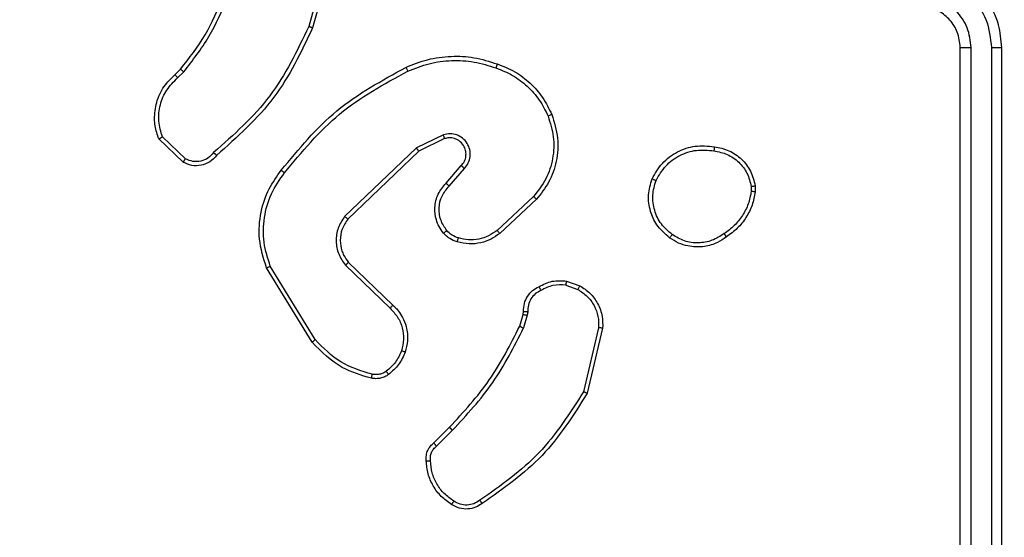
# Model space of a CAD drawing. Units: millimetres. Extents: x 3638 to 5306, y 2756 to 3863.
# Drawn here: x 4743 to 4748, y 3251 to 3253 of the extents above; entities that cross this region are included whole.
import ezdxf

# ---------------------------------------------------------------- set-up
doc = ezdxf.new("R2010")
doc.units = ezdxf.units.MM
doc.header["$LTSCALE"] = 200
doc.header["$PDSIZE"] = -1
doc.layers.add('VP-EQ', color=7, linetype='Continuous', true_color=0x8a3492)
doc.layers.add('VP-HIC', color=6, linetype='Continuous')
doc.dimstyles.get("Standard").update_dxf_attribs({"dimtxt": 14, "dimasz": 20, "dimexe": 20, "dimexo": 50, "dimgap": 20, "dimtad": 0, "dimdec": 0, "dimzin": 0, "dimdsep": 46, "dimtxsty": 'Standard', "dimcen": -0.09, "dimadec": 0, "dimazin": 0, "dimtfac": 1, "dimtdec": 4, "dimtofl": 0, "dimtmove": 0, "dimatfit": 3, "dimfxl": 70, "dimfxlon": 1, "dimtolj": 1, "dimtzin": 0, "dimarcsym": 0})

# ---------------------------------------------------------------- blocks, each defined once
blk = doc.blocks.new('wd1453')
at = {"color": 7, "linetype": 'Continuous', "lineweight": 25}
for p, q in [((4243.1498, 3674.0616), (4243.0506, 3673.7085)), ((4243.1693, 3674.0574), (4243.0695, 3673.7022)), ((4246.1951, 3670.6069), (4246.1951, 3673.6069)), ((4246.2476, 3670.6045), (4246.2475, 3673.6065)), ((4246.3477, 3670.6045), (4246.3476, 3673.6065)), ((4246.3951, 3670.6069), (4246.3951, 3673.6069)), ((4242.4052, 3673.4763), (4242.432, 3673.5027)), ((4242.4179, 3673.4607), (4242.4472, 3673.4896)), ((4242.445, 3673.0529), (4242.3268, 3673.1655)), ((4242.4557, 3673.0696), (4242.3443, 3673.1753)), ((4243.7004, 3673.186), (4243.5706, 3673.1226)), ((4243.7064, 3673.1673), (4243.5819, 3673.1065)), ((4243.5706, 3673.1226), (4243.2239, 3672.7909)), ((4243.5819, 3673.1065), (4243.2392, 3672.7785)), ((4243.7132, 3672.9519), (4243.7869, 3673.0369)), ((4243.728, 3672.9378), (4243.802, 3673.023)), ((4245.1864, 3672.9363), (4245.1866, 3672.9124)), ((4245.2055, 3672.9396), (4245.2058, 3672.9101)), ((4244.1359, 3672.8874), (4243.9599, 3672.7241)), ((4244.1501, 3672.8741), (4243.9721, 3672.7089)), ((4243.0664, 3672.1844), (4242.8464, 3672.5433)), ((4243.0821, 3672.1965), (4242.865, 3672.5507)), ((4243.2278, 3672.5553), (4243.4431, 3672.3477)), ((4243.2424, 3672.5691), (4243.456, 3672.3632)), ((4244.295, 3672.4794), (4244.3585, 3672.4566)), ((4244.2919, 3672.4593), (4244.3496, 3672.4385)), ((4244.0688, 3672.2612), (4244.0852, 3672.3181)), ((4244.0852, 3672.3181), (4244.0872, 3672.3326)), ((4244.1054, 3672.3149), (4244.0875, 3672.2526)), ((4244.1077, 3672.3312), (4244.1054, 3672.3149)), ((4244.4497, 3672.2533), (4244.3766, 3671.9448)), ((4244.4691, 3672.252), (4244.3942, 3671.9369)), ((4243.6539, 3671.6974), (4243.7297, 3671.7731)), ((4243.6674, 3671.6816), (4243.7441, 3671.7583))]:
    blk.add_line(p, q, dxfattribs=at)
for points, knots in [([(4246.3951, 3673.6069), (4246.392, 3673.6441), (4246.3851, 3673.7285), (4246.3326, 3673.8309), (4246.2624, 3673.9087), (4246.1886, 3673.9608), (4246.0976, 3673.9991), (4246.0301, 3674.0042), (4245.9951, 3674.0069)], [0, 0, 0, 0, 0.177599, 0.403016, 0.534203, 0.677437, 0.832735, 1, 1, 1, 1]), ([(4246.3476, 3673.6065), (4246.342, 3673.6523), (4246.3309, 3673.7439), (4246.2508, 3673.8599), (4246.1349, 3673.9407), (4246.0433, 3673.9514), (4245.9974, 3673.9567)], [0, 0, 0, 0, 0.249913, 0.499863, 0.74955, 1, 1, 1, 1]), ([(4242.432, 3673.5027), (4242.4738, 3673.5564), (4242.5584, 3673.665), (4242.6126, 3673.7915), (4242.6399, 3673.8554)], [0, 0, 0, 0, 0.494656, 1, 1, 1, 1]), ([(4246.2475, 3673.6065), (4246.2437, 3673.6393), (4246.2361, 3673.7048), (4246.1783, 3673.7876), (4246.0954, 3673.8447), (4246.03, 3673.8527), (4245.9974, 3673.8566)], [0, 0, 0, 0, 0.250417, 0.500102, 0.750059, 1, 1, 1, 1]), ([(4242.4472, 3673.4896), (4242.4902, 3673.5449), (4242.5762, 3673.6555), (4242.6313, 3673.7843), (4242.6588, 3673.8488)], [0, 0, 0, 0, 0.500033, 1, 1, 1, 1]), ([(4246.1951, 3673.6069), (4246.1922, 3673.6325), (4246.1868, 3673.6806), (4246.1477, 3673.7417), (4246.1001, 3673.7802), (4246.0473, 3673.8027), (4246.0134, 3673.8054), (4245.9951, 3673.8069)], [0, 0, 0, 0, 0.244449, 0.4573504, 0.6754397, 0.8245043, 1, 1, 1, 1]), ([(4243.0506, 3673.7085), (4242.9946, 3673.5916), (4242.8825, 3673.3579), (4242.6886, 3673.1859), (4242.5917, 3673.0999)], [0, 0, 0, 0, 0.499999, 1, 1, 1, 1]), ([(4243.0695, 3673.7022), (4243.0139, 3673.5854), (4242.9013, 3673.3487), (4242.7054, 3673.1744), (4242.6061, 3673.0861)], [0, 0, 0, 0, 0.4932709, 1, 1, 1, 1]), ([(4243.0695, 3673.7022), (4243.0693, 3673.7022), (4243.0688, 3673.7024), (4243.066, 3673.7033), (4243.0625, 3673.7044), (4243.0591, 3673.7056), (4243.0551, 3673.707), (4243.0521, 3673.708), (4243.0506, 3673.7085)], [0, 0, 0, 0, 0.2006844, 0.4338326, 0.563229, 0.7002237, 0.8459667, 1, 1, 1, 1]), ([(4246.1951, 3673.6069), (4246.1953, 3673.6069), (4246.1957, 3673.6068), (4246.1989, 3673.6067), (4246.2038, 3673.6067), (4246.2103, 3673.6066), (4246.2184, 3673.6065), (4246.2276, 3673.6065), (4246.2374, 3673.6065), (4246.2442, 3673.6065), (4246.2475, 3673.6065)], [0, 0, 0, 0, 0.125122, 0.250099, 0.375356, 0.50004, 0.624732, 0.74976, 0.875076, 1, 1, 1, 1]), ([(4246.3476, 3673.6065), (4246.3539, 3673.6065), (4246.3665, 3673.6065), (4246.3821, 3673.6066), (4246.3929, 3673.6067), (4246.3943, 3673.6068), (4246.3951, 3673.6069)], [0, 0, 0, 0, 0.2502563, 0.5000318, 0.7499983, 1, 1, 1, 1]), ([(4243.5199, 3673.5115), (4243.5541, 3673.5253), (4243.6242, 3673.5535), (4243.7361, 3673.5678), (4243.8509, 3673.5624), (4243.923, 3673.5397), (4243.9602, 3673.528)], [0, 0, 0, 0, 0.243423, 0.500022, 0.742035, 1, 1, 1, 1]), ([(4243.5287, 3673.4932), (4243.5626, 3673.5067), (4243.6304, 3673.5337), (4243.7396, 3673.5469), (4243.8495, 3673.5418), (4243.9191, 3673.5199), (4243.9539, 3673.509)], [0, 0, 0, 0, 0.249966, 0.500021, 0.750079, 1, 1, 1, 1]), ([(4243.9602, 3673.528), (4243.9602, 3673.5278), (4243.9601, 3673.5273), (4243.9592, 3673.5243), (4243.958, 3673.5207), (4243.9569, 3673.5173), (4243.9555, 3673.5133), (4243.9545, 3673.5104), (4243.9539, 3673.509)], [0, 0, 0, 0, 0.209347, 0.445053, 0.573298, 0.709057, 0.851071, 1, 1, 1, 1]), ([(4243.9602, 3673.528), (4243.989, 3673.5166), (4244.0466, 3673.4938), (4244.1207, 3673.437), (4244.183, 3673.3674), (4244.21, 3673.3117), (4244.2236, 3673.2839)], [0, 0, 0, 0, 0.250033, 0.500007, 0.750026, 1, 1, 1, 1]), ([(4242.3268, 3673.1655), (4242.3199, 3673.1862), (4242.3094, 3673.2178), (4242.3048, 3673.2775), (4242.3133, 3673.3444), (4242.3473, 3673.4201), (4242.3867, 3673.4583), (4242.4052, 3673.4763)], [0, 0, 0, 0, 0.190189, 0.290662, 0.522245, 0.775125, 1, 1, 1, 1]), ([(4242.4052, 3673.4763), (4242.4054, 3673.4761), (4242.4058, 3673.4756), (4242.4086, 3673.472), (4242.4129, 3673.4668), (4242.4162, 3673.4628), (4242.4179, 3673.4607)], [0, 0, 0, 0, 0.250263, 0.499758, 0.749098, 1, 1, 1, 1]), ([(4242.432, 3673.5027), (4242.4323, 3673.5024), (4242.4329, 3673.5019), (4242.4369, 3673.4984), (4242.4419, 3673.4941), (4242.4455, 3673.4911), (4242.4472, 3673.4896)], [0, 0, 0, 0, 0.280022, 0.559242, 0.779684, 1, 1, 1, 1]), ([(4242.9175, 3673.0142), (4243.002, 3673.1164), (4243.1709, 3673.3208), (4243.4036, 3673.448), (4243.5199, 3673.5115)], [0, 0, 0, 0, 0.500135, 1, 1, 1, 1]), ([(4242.9335, 3673.0017), (4243.017, 3673.1026), (4243.184, 3673.3045), (4243.4138, 3673.4303), (4243.5287, 3673.4932)], [0, 0, 0, 0, 0.5, 1, 1, 1, 1]), ([(4243.5199, 3673.5115), (4243.5201, 3673.5112), (4243.5204, 3673.5107), (4243.5224, 3673.5065), (4243.5253, 3673.5004), (4243.5275, 3673.4956), (4243.5287, 3673.4932)], [0, 0, 0, 0, 0.250099, 0.49994, 0.750011, 1, 1, 1, 1]), ([(4243.9539, 3673.509), (4243.9814, 3673.498), (4244.0363, 3673.4762), (4244.1068, 3673.4217), (4244.1665, 3673.3556), (4244.1925, 3673.3026), (4244.2055, 3673.276)], [0, 0, 0, 0, 0.249948, 0.500022, 0.750117, 1, 1, 1, 1]), ([(4242.3443, 3673.1753), (4242.3369, 3673.2006), (4242.3221, 3673.2513), (4242.3309, 3673.3309), (4242.3615, 3673.4051), (4242.3991, 3673.4422), (4242.4179, 3673.4607)], [0, 0, 0, 0, 0.249985, 0.499945, 0.749825, 1, 1, 1, 1]), ([(4244.2236, 3673.2839), (4244.2353, 3673.2462), (4244.2584, 3673.1724), (4244.2494, 3673.0584), (4244.2145, 3672.9557), (4244.1712, 3672.9008), (4244.1501, 3672.8741)], [0, 0, 0, 0, 0.268423, 0.524563, 0.768424, 1, 1, 1, 1]), ([(4244.2236, 3673.2839), (4244.2233, 3673.2837), (4244.2228, 3673.2834), (4244.2187, 3673.2816), (4244.2127, 3673.279), (4244.2079, 3673.277), (4244.2055, 3673.276)], [0, 0, 0, 0, 0.250228, 0.499464, 0.749538, 1, 1, 1, 1]), ([(4244.2055, 3673.276), (4244.216, 3673.2428), (4244.237, 3673.1763), (4244.2317, 3673.0708), (4244.2002, 3672.9699), (4244.1573, 3672.9149), (4244.1359, 3672.8874)], [0, 0, 0, 0, 0.249973, 0.499976, 0.749849, 1, 1, 1, 1]), ([(4243.802, 3673.023), (4243.8088, 3673.0316), (4243.8225, 3673.0488), (4243.8312, 3673.0813), (4243.8293, 3673.1145), (4243.8166, 3673.1452), (4243.7946, 3673.1703), (4243.7656, 3673.1865), (4243.7327, 3673.1932), (4243.7112, 3673.1884), (4243.7004, 3673.186)], [0, 0, 0, 0, 0.125114, 0.250172, 0.374952, 0.500017, 0.624887, 0.749993, 0.874972, 1, 1, 1, 1]), ([(4242.3268, 3673.1655), (4242.327, 3673.1656), (4242.3275, 3673.1658), (4242.3303, 3673.1674), (4242.3336, 3673.1692), (4242.3367, 3673.171), (4242.3404, 3673.173), (4242.343, 3673.1745), (4242.3443, 3673.1753)], [0, 0, 0, 0, 0.213554, 0.450598, 0.578448, 0.712902, 0.853501, 1, 1, 1, 1]), ([(4243.7064, 3673.1673), (4243.7063, 3673.1676), (4243.7062, 3673.1682), (4243.7049, 3673.1724), (4243.7029, 3673.1786), (4243.7012, 3673.1835), (4243.7004, 3673.186)], [0, 0, 0, 0, 0.249771, 0.499806, 0.749308, 1, 1, 1, 1]), ([(4243.7869, 3673.0369), (4243.7924, 3673.0435), (4243.8034, 3673.0571), (4243.8101, 3673.0813), (4243.8097, 3673.1056), (4243.8017, 3673.1305), (4243.7864, 3673.15), (4243.7688, 3673.162), (4243.7508, 3673.1695), (4243.7293, 3673.1727), (4243.7135, 3673.1689), (4243.7064, 3673.1673)], [0, 0, 0, 0, 0.121888, 0.24843, 0.350744, 0.46715, 0.617007, 0.696768, 0.769023, 0.895984, 1, 1, 1, 1]), ([(4242.5917, 3673.0999), (4242.5832, 3673.0903), (4242.5662, 3673.0712), (4242.53, 3673.0564), (4242.491, 3673.0542), (4242.4675, 3673.0645), (4242.4557, 3673.0696)], [0, 0, 0, 0, 0.2499369, 0.4998731, 0.7496605, 1, 1, 1, 1]), ([(4242.6061, 3673.0861), (4242.6059, 3673.0862), (4242.6055, 3673.0866), (4242.6031, 3673.089), (4242.6002, 3673.0917), (4242.5977, 3673.0942), (4242.5948, 3673.0969), (4242.5927, 3673.0989), (4242.5917, 3673.0999)], [0, 0, 0, 0, 0.228277, 0.470324, 0.597149, 0.72724, 0.861908, 1, 1, 1, 1]), ([(4243.5819, 3673.1065), (4243.5818, 3673.1066), (4243.5815, 3673.107), (4243.5799, 3673.1093), (4243.5779, 3673.1122), (4243.5758, 3673.1152), (4243.5733, 3673.1186), (4243.5715, 3673.1212), (4243.5706, 3673.1226)], [0, 0, 0, 0, 0.194417, 0.425046, 0.554808, 0.693774, 0.842439, 1, 1, 1, 1]), ([(4244.7077, 3672.9733), (4244.7226, 3672.9994), (4244.753, 3673.0524), (4244.8277, 3673.1064), (4244.9161, 3673.1369), (4244.9769, 3673.1312), (4245.0083, 3673.1282)], [0, 0, 0, 0, 0.2453009, 0.5000509, 0.7427334, 1, 1, 1, 1]), ([(4244.7267, 3672.9652), (4244.741, 3672.9897), (4244.7696, 3673.0386), (4244.8395, 3673.0891), (4244.9213, 3673.1166), (4244.9777, 3673.1109), (4245.006, 3673.1081)], [0, 0, 0, 0, 0.249973, 0.499924, 0.749749, 1, 1, 1, 1]), ([(4245.0083, 3673.1282), (4245.0083, 3673.1279), (4245.0084, 3673.1274), (4245.0081, 3673.1241), (4245.0076, 3673.1202), (4245.0072, 3673.1166), (4245.0066, 3673.1125), (4245.0062, 3673.1096), (4245.006, 3673.1081)], [0, 0, 0, 0, 0.219674, 0.458422, 0.5855, 0.718837, 0.856772, 1, 1, 1, 1]), ([(4245.006, 3673.1081), (4245.028, 3673.1036), (4245.072, 3673.0947), (4245.1279, 3673.0556), (4245.17, 3673.0018), (4245.181, 3672.9582), (4245.1864, 3672.9363)], [0, 0, 0, 0, 0.249917, 0.499917, 0.749755, 1, 1, 1, 1]), ([(4245.0083, 3673.1282), (4245.0324, 3673.1233), (4245.0806, 3673.1136), (4245.1413, 3673.0704), (4245.1874, 3673.0116), (4245.1994, 3672.9638), (4245.2055, 3672.9396)], [0, 0, 0, 0, 0.250026, 0.500003, 0.746618, 1, 1, 1, 1]), ([(4242.6061, 3673.0861), (4242.5957, 3673.0748), (4242.5749, 3673.0523), (4242.5314, 3673.0361), (4242.4857, 3673.0347), (4242.4585, 3673.0468), (4242.445, 3673.0529)], [0, 0, 0, 0, 0.254951, 0.506601, 0.755012, 1, 1, 1, 1]), ([(4242.445, 3673.0529), (4242.4451, 3673.0531), (4242.4454, 3673.0535), (4242.4472, 3673.0562), (4242.4492, 3673.0593), (4242.4511, 3673.0623), (4242.4533, 3673.0658), (4242.4549, 3673.0683), (4242.4557, 3673.0696)], [0, 0, 0, 0, 0.21556, 0.453489, 0.580972, 0.714837, 0.854422, 1, 1, 1, 1]), ([(4242.8464, 3672.5433), (4242.8323, 3672.5892), (4242.8051, 3672.6771), (4242.8157, 3672.8098), (4242.8529, 3672.9239), (4242.8968, 3672.9852), (4242.9175, 3673.0142)], [0, 0, 0, 0, 0.286589, 0.548834, 0.786623, 1, 1, 1, 1]), ([(4242.865, 3672.5507), (4242.8528, 3672.5889), (4242.8286, 3672.6652), (4242.8324, 3672.7863), (4242.8645, 3672.9033), (4242.9105, 3672.9689), (4242.9335, 3673.0017)], [0, 0, 0, 0, 0.250014, 0.499982, 0.7499, 1, 1, 1, 1]), ([(4242.9335, 3673.0017), (4242.9322, 3673.0027), (4242.9298, 3673.0046), (4242.9264, 3673.0072), (4242.9235, 3673.0095), (4242.9205, 3673.0118), (4242.918, 3673.0137), (4242.9177, 3673.014), (4242.9175, 3673.0142)], [0, 0, 0, 0, 0.150034, 0.293238, 0.429005, 0.557102, 0.792461, 1, 1, 1, 1]), ([(4243.7869, 3673.0369), (4243.787, 3673.0368), (4243.7873, 3673.0366), (4243.789, 3673.035), (4243.7915, 3673.0327), (4243.7943, 3673.0301), (4243.7979, 3673.0268), (4243.8006, 3673.0243), (4243.802, 3673.023)], [0, 0, 0, 0, 0.155944, 0.374661, 0.507271, 0.655593, 0.819584, 1, 1, 1, 1]), ([(4243.7011, 3672.7103), (4243.6934, 3672.7207), (4243.6788, 3672.7403), (4243.6623, 3672.782), (4243.6559, 3672.8363), (4243.6708, 3672.901), (4243.6992, 3672.9352), (4243.7132, 3672.9519)], [0, 0, 0, 0, 0.145283, 0.27606, 0.502135, 0.756357, 1, 1, 1, 1]), ([(4243.7132, 3672.9519), (4243.7133, 3672.9517), (4243.7137, 3672.9514), (4243.716, 3672.9492), (4243.7188, 3672.9466), (4243.7215, 3672.944), (4243.7246, 3672.941), (4243.7269, 3672.9389), (4243.728, 3672.9378)], [0, 0, 0, 0, 0.205763, 0.440666, 0.569671, 0.70535, 0.849381, 1, 1, 1, 1]), ([(4244.7923, 3672.6878), (4244.7698, 3672.7076), (4244.7292, 3672.7432), (4244.6961, 3672.8178), (4244.685, 3672.8959), (4244.7001, 3672.9476), (4244.7077, 3672.9733)], [0, 0, 0, 0, 0.277642, 0.499866, 0.750858, 1, 1, 1, 1]), ([(4244.7077, 3672.9733), (4244.7079, 3672.9732), (4244.7084, 3672.973), (4244.7115, 3672.9717), (4244.7151, 3672.9702), (4244.7186, 3672.9686), (4244.7225, 3672.967), (4244.7253, 3672.9658), (4244.7267, 3672.9652)], [0, 0, 0, 0, 0.217028, 0.455165, 0.583252, 0.716702, 0.85558, 1, 1, 1, 1]), ([(4244.8046, 3672.7037), (4244.7859, 3672.7198), (4244.7485, 3672.7519), (4244.7166, 3672.8198), (4244.7064, 3672.8941), (4244.7199, 3672.9415), (4244.7267, 3672.9652)], [0, 0, 0, 0, 0.250209, 0.500044, 0.750047, 1, 1, 1, 1]), ([(4243.7165, 3672.723), (4243.7056, 3672.7396), (4243.6837, 3672.7727), (4243.6764, 3672.8328), (4243.6897, 3672.8921), (4243.7153, 3672.9225), (4243.728, 3672.9378)], [0, 0, 0, 0, 0.249942, 0.49982, 0.749554, 1, 1, 1, 1]), ([(4245.1866, 3672.9124), (4245.1825, 3672.8919), (4245.1743, 3672.8509), (4245.1451, 3672.795), (4245.1063, 3672.7452), (4245.0725, 3672.7206), (4245.0555, 3672.7083)], [0, 0, 0, 0, 0.249949, 0.49997, 0.750065, 1, 1, 1, 1]), ([(4245.2058, 3672.9101), (4245.2015, 3672.8885), (4245.193, 3672.8451), (4245.1626, 3672.7854), (4245.1211, 3672.732), (4245.0847, 3672.7056), (4245.0664, 3672.6923)], [0, 0, 0, 0, 0.246993, 0.495955, 0.746913, 1, 1, 1, 1]), ([(4245.1864, 3672.9363), (4245.189, 3672.9367), (4245.194, 3672.9375), (4245.2003, 3672.9386), (4245.2046, 3672.9393), (4245.2052, 3672.9395), (4245.2055, 3672.9396)], [0, 0, 0, 0, 0.249699, 0.500112, 0.749413, 1, 1, 1, 1]), ([(4245.2058, 3672.9101), (4245.2054, 3672.9101), (4245.2046, 3672.9102), (4245.1996, 3672.9108), (4245.1933, 3672.9115), (4245.1889, 3672.9121), (4245.1866, 3672.9124)], [0, 0, 0, 0, 0.279609, 0.558779, 0.779113, 1, 1, 1, 1]), ([(4244.1501, 3672.8741), (4244.1499, 3672.8744), (4244.1495, 3672.8748), (4244.1462, 3672.8778), (4244.1415, 3672.8822), (4244.1378, 3672.8857), (4244.1359, 3672.8874)], [0, 0, 0, 0, 0.250577, 0.499942, 0.749589, 1, 1, 1, 1]), ([(4243.2239, 3672.7909), (4243.2121, 3672.7729), (4243.1886, 3672.7371), (4243.1795, 3672.6723), (4243.1909, 3672.608), (4243.2155, 3672.5729), (4243.2278, 3672.5553)], [0, 0, 0, 0, 0.250282, 0.500105, 0.750013, 1, 1, 1, 1]), ([(4243.2392, 3672.7785), (4243.2289, 3672.763), (4243.2083, 3672.7318), (4243.1998, 3672.6769), (4243.2067, 3672.6342), (4243.2208, 3672.5981), (4243.2338, 3672.5806), (4243.2424, 3672.5691)], [0, 0, 0, 0, 0.244207, 0.489948, 0.713086, 0.811069, 1, 1, 1, 1]), ([(4243.2392, 3672.7785), (4243.2389, 3672.7787), (4243.2384, 3672.7791), (4243.235, 3672.7819), (4243.2299, 3672.786), (4243.2259, 3672.7892), (4243.2239, 3672.7909)], [0, 0, 0, 0, 0.250686, 0.499898, 0.749358, 1, 1, 1, 1]), ([(4243.7011, 3672.7103), (4243.7013, 3672.7105), (4243.7019, 3672.7108), (4243.7054, 3672.7137), (4243.7105, 3672.718), (4243.7145, 3672.7213), (4243.7165, 3672.723)], [0, 0, 0, 0, 0.249736, 0.500353, 0.749742, 1, 1, 1, 1]), ([(4243.7729, 3672.6872), (4243.7623, 3672.6912), (4243.7409, 3672.6992), (4243.7247, 3672.7151), (4243.7165, 3672.723)], [0, 0, 0, 0, 0.500102, 1, 1, 1, 1]), ([(4243.9599, 3672.7241), (4243.9463, 3672.7144), (4243.9193, 3672.6952), (4243.8714, 3672.6802), (4243.8214, 3672.676), (4243.7891, 3672.6835), (4243.7729, 3672.6872)], [0, 0, 0, 0, 0.250065, 0.499948, 0.74989, 1, 1, 1, 1]), ([(4243.9721, 3672.7089), (4243.9719, 3672.7091), (4243.9715, 3672.7096), (4243.9688, 3672.7131), (4243.9647, 3672.7181), (4243.9615, 3672.7221), (4243.9599, 3672.7241)], [0, 0, 0, 0, 0.250436, 0.499797, 0.74923, 1, 1, 1, 1]), ([(4243.7668, 3672.6685), (4243.7544, 3672.6731), (4243.7405, 3672.6783), (4243.726, 3672.688), (4243.7153, 3672.6957), (4243.7073, 3672.704), (4243.7011, 3672.7103)], [0, 0, 0, 0, 0.499483, 0.560141, 0.663836, 1, 1, 1, 1]), ([(4243.9721, 3672.7089), (4243.9587, 3672.6992), (4243.931, 3672.6793), (4243.8806, 3672.662), (4243.8241, 3672.6555), (4243.7863, 3672.6641), (4243.7668, 3672.6685)], [0, 0, 0, 0, 0.22635, 0.468537, 0.726393, 1, 1, 1, 1]), ([(4243.7668, 3672.6685), (4243.767, 3672.6687), (4243.7673, 3672.6693), (4243.7688, 3672.6736), (4243.7707, 3672.6798), (4243.7722, 3672.6848), (4243.7729, 3672.6872)], [0, 0, 0, 0, 0.2499743, 0.5000494, 0.7497611, 1, 1, 1, 1]), ([(4244.7923, 3672.6878), (4244.7926, 3672.688), (4244.7931, 3672.6884), (4244.796, 3672.692), (4244.8, 3672.6973), (4244.803, 3672.7016), (4244.8046, 3672.7037)], [0, 0, 0, 0, 0.250257, 0.499808, 0.750241, 1, 1, 1, 1]), ([(4245.0664, 3672.6923), (4245.0524, 3672.6828), (4245.0202, 3672.6608), (4244.9558, 3672.6419), (4244.8904, 3672.6439), (4244.8335, 3672.6615), (4244.8064, 3672.6788), (4244.7923, 3672.6878)], [0, 0, 0, 0, 0.172878, 0.397023, 0.672247, 0.829638, 1, 1, 1, 1]), ([(4245.0555, 3672.7083), (4245.0366, 3672.6961), (4244.9986, 3672.6717), (4244.9309, 3672.6603), (4244.8628, 3672.669), (4244.824, 3672.6921), (4244.8046, 3672.7037)], [0, 0, 0, 0, 0.249911, 0.499936, 0.749742, 1, 1, 1, 1]), ([(4245.0664, 3672.6923), (4245.0663, 3672.6926), (4245.0661, 3672.693), (4245.0644, 3672.6956), (4245.0623, 3672.6987), (4245.0604, 3672.7015), (4245.058, 3672.7048), (4245.0564, 3672.7071), (4245.0555, 3672.7083)], [0, 0, 0, 0, 0.217601, 0.45653, 0.584054, 0.717602, 0.856354, 1, 1, 1, 1]), ([(4242.8464, 3672.5433), (4242.8467, 3672.5434), (4242.8473, 3672.5436), (4242.8516, 3672.5452), (4242.8577, 3672.5477), (4242.8625, 3672.5497), (4242.865, 3672.5507)], [0, 0, 0, 0, 0.249958, 0.499715, 0.749748, 1, 1, 1, 1]), ([(4243.2424, 3672.5691), (4243.2422, 3672.5688), (4243.2419, 3672.5683), (4243.2386, 3672.5651), (4243.2337, 3672.5605), (4243.2298, 3672.557), (4243.2278, 3672.5553)], [0, 0, 0, 0, 0.250307, 0.500347, 0.749897, 1, 1, 1, 1]), ([(4244.1613, 3672.452), (4244.1824, 3672.4627), (4244.2244, 3672.484), (4244.2715, 3672.481), (4244.295, 3672.4794)], [0, 0, 0, 0, 0.499995, 1, 1, 1, 1]), ([(4244.2919, 3672.4593), (4244.2922, 3672.4608), (4244.2927, 3672.4637), (4244.2934, 3672.4678), (4244.294, 3672.4714), (4244.2946, 3672.4752), (4244.2951, 3672.4786), (4244.2951, 3672.4792), (4244.295, 3672.4794)], [0, 0, 0, 0, 0.140998, 0.277772, 0.410303, 0.53766, 0.777485, 1, 1, 1, 1]), ([(4244.0872, 3672.3326), (4244.0878, 3672.3455), (4244.089, 3672.3711), (4244.1053, 3672.4059), (4244.1294, 3672.4345), (4244.1508, 3672.4462), (4244.1613, 3672.452)], [0, 0, 0, 0, 0.259306, 0.512431, 0.759322, 1, 1, 1, 1]), ([(4244.1712, 3672.4338), (4244.1617, 3672.4287), (4244.1428, 3672.4185), (4244.122, 3672.3933), (4244.1087, 3672.3635), (4244.1081, 3672.342), (4244.1077, 3672.3312)], [0, 0, 0, 0, 0.250037, 0.499907, 0.750018, 1, 1, 1, 1]), ([(4244.1613, 3672.452), (4244.1615, 3672.4517), (4244.1618, 3672.4513), (4244.1635, 3672.4481), (4244.1654, 3672.4446), (4244.1672, 3672.4413), (4244.1691, 3672.4377), (4244.1705, 3672.4351), (4244.1712, 3672.4338)], [0, 0, 0, 0, 0.22657, 0.468649, 0.595447, 0.726505, 0.86146, 1, 1, 1, 1]), ([(4244.2919, 3672.4593), (4244.2707, 3672.4606), (4244.2281, 3672.463), (4244.1902, 3672.4436), (4244.1712, 3672.4338)], [0, 0, 0, 0, 0.499971, 1, 1, 1, 1]), ([(4244.3585, 3672.4566), (4244.3584, 3672.4562), (4244.3582, 3672.4554), (4244.3559, 3672.4505), (4244.3528, 3672.4446), (4244.3507, 3672.4405), (4244.3496, 3672.4385)], [0, 0, 0, 0, 0.279627, 0.55913, 0.779324, 1, 1, 1, 1]), ([(4244.3496, 3672.4385), (4244.3652, 3672.4283), (4244.3965, 3672.4079), (4244.4296, 3672.3621), (4244.4498, 3672.3093), (4244.4497, 3672.272), (4244.4497, 3672.2533)], [0, 0, 0, 0, 0.250005, 0.499984, 0.749952, 1, 1, 1, 1]), ([(4244.3585, 3672.4566), (4244.3758, 3672.4453), (4244.4104, 3672.4229), (4244.4479, 3672.3709), (4244.4697, 3672.3122), (4244.4693, 3672.271), (4244.4691, 3672.252)], [0, 0, 0, 0, 0.250129, 0.5, 0.769753, 1, 1, 1, 1]), ([(4243.456, 3672.3632), (4243.4558, 3672.3628), (4243.4554, 3672.3621), (4243.452, 3672.358), (4243.4477, 3672.3529), (4243.4446, 3672.3494), (4243.4431, 3672.3477)], [0, 0, 0, 0, 0.280234, 0.55885, 0.779647, 1, 1, 1, 1]), ([(4243.4431, 3672.3477), (4243.4561, 3672.334), (4243.4822, 3672.3068), (4243.504, 3672.2539), (4243.5114, 3672.1972), (4243.5023, 3672.1606), (4243.4977, 3672.1423)], [0, 0, 0, 0, 0.250043, 0.500045, 0.7499089, 1, 1, 1, 1]), ([(4243.456, 3672.3632), (4243.4595, 3672.36), (4243.4692, 3672.3511), (4243.486, 3672.3319), (4243.5062, 3672.301), (4243.5248, 3672.2532), (4243.5315, 3672.1947), (4243.5211, 3672.1544), (4243.5164, 3672.1363)], [0, 0, 0, 0, 0.056645, 0.15901, 0.307043, 0.500555, 0.775375, 1, 1, 1, 1]), ([(4244.0852, 3672.3181), (4244.0856, 3672.318), (4244.0864, 3672.3178), (4244.0917, 3672.3169), (4244.0985, 3672.3159), (4244.1031, 3672.3152), (4244.1054, 3672.3149)], [0, 0, 0, 0, 0.279872, 0.558802, 0.77907, 1, 1, 1, 1]), ([(4244.0872, 3672.3326), (4244.0875, 3672.3325), (4244.088, 3672.3324), (4244.0916, 3672.332), (4244.0956, 3672.3318), (4244.0993, 3672.3316), (4244.1034, 3672.3314), (4244.1062, 3672.3313), (4244.1077, 3672.3312)], [0, 0, 0, 0, 0.227772, 0.469885, 0.596663, 0.727186, 0.861953, 1, 1, 1, 1]), ([(4243.7297, 3671.7731), (4243.7975, 3671.8466), (4243.9333, 3671.9935), (4244.0236, 3672.172), (4244.0688, 3672.2612)], [0, 0, 0, 0, 0.499994, 1, 1, 1, 1]), ([(4243.7441, 3671.7583), (4243.8128, 3671.8327), (4243.9502, 3671.9815), (4244.0417, 3672.1622), (4244.0875, 3672.2526)], [0, 0, 0, 0, 0.499985, 1, 1, 1, 1]), ([(4244.0688, 3672.2612), (4244.0692, 3672.261), (4244.0699, 3672.2606), (4244.0748, 3672.2583), (4244.081, 3672.2555), (4244.0853, 3672.2535), (4244.0875, 3672.2526)], [0, 0, 0, 0, 0.279623, 0.559028, 0.779152, 1, 1, 1, 1]), ([(4244.4691, 3672.252), (4244.4688, 3672.252), (4244.4681, 3672.2519), (4244.4638, 3672.2522), (4244.4573, 3672.2527), (4244.4522, 3672.2531), (4244.4497, 3672.2533)], [0, 0, 0, 0, 0.24999, 0.4999, 0.74957, 1, 1, 1, 1]), ([(4243.0664, 3672.1844), (4243.0667, 3672.1845), (4243.0673, 3672.1848), (4243.0709, 3672.1875), (4243.0761, 3672.1916), (4243.0801, 3672.1948), (4243.0821, 3672.1965)], [0, 0, 0, 0, 0.250202, 0.499946, 0.749737, 1, 1, 1, 1]), ([(4243.3572, 3672.0289), (4243.3041, 3672.045), (4243.198, 3672.0772), (4243.1208, 3672.1567), (4243.0821, 3672.1965)], [0, 0, 0, 0, 0.500006, 1, 1, 1, 1]), ([(4243.3529, 3672.0099), (4243.3043, 3672.0239), (4243.1936, 3672.0559), (4243.1121, 3672.1382), (4243.0664, 3672.1844)], [0, 0, 0, 0, 0.439117, 1, 1, 1, 1]), ([(4243.4977, 3672.1423), (4243.4893, 3672.123), (4243.4725, 3672.0845), (4243.4405, 3672.0571), (4243.4246, 3672.0434)], [0, 0, 0, 0, 0.500038, 1, 1, 1, 1]), ([(4243.5164, 3672.1363), (4243.5072, 3672.1151), (4243.4887, 3672.0728), (4243.4536, 3672.0428), (4243.436, 3672.0278)], [0, 0, 0, 0, 0.499962, 1, 1, 1, 1]), ([(4243.5164, 3672.1363), (4243.5161, 3672.1364), (4243.5154, 3672.1365), (4243.5112, 3672.1378), (4243.505, 3672.1398), (4243.5002, 3672.1415), (4243.4977, 3672.1423)], [0, 0, 0, 0, 0.249655, 0.500246, 0.74941, 1, 1, 1, 1]), ([(4243.3529, 3672.0099), (4243.353, 3672.0101), (4243.3532, 3672.0107), (4243.3543, 3672.0151), (4243.3556, 3672.0214), (4243.3567, 3672.0264), (4243.3572, 3672.0289)], [0, 0, 0, 0, 0.250219, 0.499692, 0.749676, 1, 1, 1, 1]), ([(4243.436, 3672.0278), (4243.43, 3672.0239), (4243.4179, 3672.0162), (4243.3971, 3672.0096), (4243.375, 3672.0067), (4243.3603, 3672.0088), (4243.3529, 3672.0099)], [0, 0, 0, 0, 0.244011, 0.491864, 0.743699, 1, 1, 1, 1]), ([(4243.4246, 3672.0434), (4243.4196, 3672.0403), (4243.4096, 3672.0339), (4243.3925, 3672.0287), (4243.3748, 3672.0264), (4243.3631, 3672.0281), (4243.3572, 3672.0289)], [0, 0, 0, 0, 0.249814, 0.499917, 0.750141, 1, 1, 1, 1]), ([(4243.436, 3672.0278), (4243.4358, 3672.0281), (4243.4354, 3672.0287), (4243.4323, 3672.0328), (4243.4285, 3672.0379), (4243.4259, 3672.0416), (4243.4246, 3672.0434)], [0, 0, 0, 0, 0.279257, 0.558655, 0.7788, 1, 1, 1, 1]), ([(4244.3766, 3671.9448), (4244.3106, 3671.8408), (4244.1787, 3671.6329), (4243.9773, 3671.4912), (4243.8766, 3671.4203)], [0, 0, 0, 0, 0.500009, 1, 1, 1, 1]), ([(4244.3942, 3671.9369), (4244.3275, 3671.8313), (4244.1941, 3671.6201), (4243.9899, 3671.4764), (4243.8877, 3671.4046)], [0, 0, 0, 0, 0.499986, 1, 1, 1, 1]), ([(4244.3942, 3671.9369), (4244.3941, 3671.9369), (4244.3936, 3671.9371), (4244.391, 3671.9382), (4244.3878, 3671.9396), (4244.3846, 3671.9411), (4244.3808, 3671.9428), (4244.378, 3671.9441), (4244.3766, 3671.9448)], [0, 0, 0, 0, 0.201326, 0.434622, 0.564167, 0.700988, 0.846893, 1, 1, 1, 1]), ([(4243.7297, 3671.7731), (4243.7297, 3671.7731), (4243.7298, 3671.7729), (4243.7307, 3671.772), (4243.732, 3671.7706), (4243.7338, 3671.7688), (4243.736, 3671.7665), (4243.7385, 3671.7639), (4243.7413, 3671.7612), (4243.7431, 3671.7593), (4243.7441, 3671.7583)], [0, 0, 0, 0, 0.1250773, 0.2506945, 0.3755654, 0.5000558, 0.6253613, 0.75021, 0.8753848, 1, 1, 1, 1]), ([(4243.6178, 3671.6111), (4243.6174, 3671.6197), (4243.6167, 3671.6369), (4243.6243, 3671.6612), (4243.6367, 3671.6821), (4243.6483, 3671.6924), (4243.6539, 3671.6974)], [0, 0, 0, 0, 0.262821, 0.524785, 0.770532, 1, 1, 1, 1]), ([(4243.6381, 3671.6119), (4243.6377, 3671.6185), (4243.6369, 3671.6318), (4243.6425, 3671.6511), (4243.6524, 3671.6686), (4243.6624, 3671.6773), (4243.6674, 3671.6816)], [0, 0, 0, 0, 0.250185, 0.499997, 0.749871, 1, 1, 1, 1]), ([(4243.6539, 3671.6974), (4243.6541, 3671.6972), (4243.6544, 3671.6968), (4243.6565, 3671.6942), (4243.6591, 3671.6912), (4243.6615, 3671.6884), (4243.6644, 3671.6852), (4243.6664, 3671.6828), (4243.6674, 3671.6816)], [0, 0, 0, 0, 0.213597, 0.450201, 0.578023, 0.712543, 0.853571, 1, 1, 1, 1]), ([(4243.6178, 3671.6111), (4243.6181, 3671.611), (4243.6187, 3671.6109), (4243.6232, 3671.611), (4243.6289, 3671.6113), (4243.634, 3671.6116), (4243.6367, 3671.6118), (4243.6381, 3671.6119)], [0, 0, 0, 0, 0.241849, 0.489099, 0.740967, 0.870361, 1, 1, 1, 1]), ([(4243.7401, 3671.4), (4243.7227, 3671.4123), (4243.6879, 3671.4368), (4243.6497, 3671.4886), (4243.6237, 3671.5475), (4243.6198, 3671.5899), (4243.6178, 3671.6111)], [0, 0, 0, 0, 0.24999, 0.499938, 0.750006, 1, 1, 1, 1]), ([(4243.7513, 3671.4161), (4243.7351, 3671.4275), (4243.7028, 3671.4502), (4243.6673, 3671.4982), (4243.6434, 3671.5529), (4243.6399, 3671.5922), (4243.6381, 3671.6119)], [0, 0, 0, 0, 0.250014, 0.499996, 0.750019, 1, 1, 1, 1]), ([(4243.7401, 3671.4), (4243.7403, 3671.4002), (4243.7407, 3671.4005), (4243.7426, 3671.4032), (4243.7448, 3671.4063), (4243.7467, 3671.4092), (4243.7489, 3671.4125), (4243.7505, 3671.4149), (4243.7513, 3671.4161)], [0, 0, 0, 0, 0.222162, 0.462297, 0.589499, 0.721754, 0.858629, 1, 1, 1, 1]), ([(4243.8877, 3671.4046), (4243.8775, 3671.3979), (4243.8566, 3671.3842), (4243.8183, 3671.3764), (4243.777, 3671.3796), (4243.7526, 3671.3931), (4243.7401, 3671.4)], [0, 0, 0, 0, 0.230386, 0.473674, 0.730322, 1, 1, 1, 1]), ([(4243.8766, 3671.4203), (4243.8672, 3671.4142), (4243.8484, 3671.4018), (4243.8147, 3671.3958), (4243.7807, 3671.3996), (4243.7611, 3671.4106), (4243.7513, 3671.4161)], [0, 0, 0, 0, 0.2501949, 0.4999653, 0.749954, 1, 1, 1, 1]), ([(4243.8877, 3671.4046), (4243.8875, 3671.4048), (4243.8872, 3671.4052), (4243.8853, 3671.4079), (4243.8832, 3671.4109), (4243.8813, 3671.4137), (4243.879, 3671.4169), (4243.8774, 3671.4192), (4243.8766, 3671.4203)], [0, 0, 0, 0, 0.228741, 0.470355, 0.597161, 0.727308, 0.862193, 1, 1, 1, 1])]:
    blk.add_open_spline(points, degree=3, knots=knots, dxfattribs=at)
blk = doc.blocks.new('*D23')
at = {"layer": 'Defpoints', "color": 0}
for p in [(5019.4367, 3843.4544), (5019.4367, 3425.9096), (4033.3042, 2932.9992)]:
    blk.add_point(p, dxfattribs=at)
at = {"layer": 'VP-HIC', "color": 0, "lineweight": -2}
for p, q in [((4033.3042, 3773.4544), (4033.3042, 3863.4544)), ((5019.4367, 3773.4544), (5019.4367, 3863.4544)), ((4053.3042, 3843.4544), (4487.7038, 3843.4544)), ((4999.4367, 3843.4544), (4565.0371, 3843.4544))]:
    blk.add_line(p, q, dxfattribs=at)
at = {"layer": 'VP-HIC', "color": 0}
for points in [[(4053.3042, 3846.7877), (4053.3042, 3840.121), (4033.3042, 3843.4544)], [(4999.4367, 3840.121), (4999.4367, 3846.7877), (5019.4367, 3843.4544)]]:
    blk.add_solid(points, dxfattribs=at)
at = {"layer": 'VP-HIC', "color": 0, "insert": (4526.3704, 3843.4544), "char_height": 14, "attachment_point": 5}
blk.add_mtext('\\A1;986', dxfattribs=at)
blk = doc.blocks.new('*D24')
at = {"layer": 'Defpoints', "color": 0}
for p in [(4869.4493, 3747.1795), (4869.4493, 3423.5695), (4183.75, 2934.7895)]:
    blk.add_point(p, dxfattribs=at)
at = {"layer": 'VP-HIC', "color": 0, "lineweight": -2}
for p, q in [((4183.75, 3677.1795), (4183.75, 3767.1795)), ((4869.4493, 3677.1795), (4869.4493, 3767.1795)), ((4203.75, 3747.1795), (4494.6641, 3747.1795)), ((4849.4493, 3747.1795), (4571.9974, 3747.1795))]:
    blk.add_line(p, q, dxfattribs=at)
at = {"layer": 'VP-HIC', "color": 0}
for points in [[(4203.75, 3750.5129), (4203.75, 3743.8462), (4183.75, 3747.1795)], [(4849.4493, 3743.8462), (4849.4493, 3750.5129), (4869.4493, 3747.1795)]]:
    blk.add_solid(points, dxfattribs=at)
at = {"layer": 'VP-HIC', "color": 0, "insert": (4533.3308, 3747.1795), "char_height": 14, "attachment_point": 5}
blk.add_mtext('\\A1;686', dxfattribs=at)
blk = doc.blocks.new('*D25')
at = {"layer": 'Defpoints', "color": 0}
for p in [(4840.7334, 3452.9575), (4209.8388, 2905.9763), (5189.2861, 2905.9763)]:
    blk.add_point(p, dxfattribs=at)
at = {"layer": 'VP-HIC', "color": 0, "lineweight": -2}
for p, q in [((5119.2861, 3452.9575), (5209.2861, 3452.9575)), ((5189.2861, 3432.9575), (5189.2861, 3218.1336)), ((5189.2861, 2925.9763), (5189.2861, 3140.8002)), ((5119.2861, 2905.9763), (5209.2861, 2905.9763))]:
    blk.add_line(p, q, dxfattribs=at)
at = {"layer": 'VP-HIC', "color": 0}
for points in [[(5192.6195, 3432.9575), (5185.9528, 3432.9575), (5189.2861, 3452.9575)], [(5185.9528, 2925.9763), (5192.6195, 2925.9763), (5189.2861, 2905.9763)]]:
    blk.add_solid(points, dxfattribs=at)
at = {"layer": 'VP-HIC', "color": 0, "insert": (5189.2861, 3179.4669), "char_height": 14, "attachment_point": 5, "rotation": 90}
blk.add_mtext('\\A1;547', dxfattribs=at)
blk = doc.blocks.new('*D26')
at = {"layer": 'Defpoints', "color": 0}
for p in [(4842.2555, 3603.0908), (4210.4854, 2755.8179), (5286.3704, 2755.8179)]:
    blk.add_point(p, dxfattribs=at)
at = {"layer": 'VP-HIC', "color": 0, "lineweight": -2}
for p, q in [((5216.3704, 3603.0908), (5306.3704, 3603.0908)), ((5286.3704, 3583.0908), (5286.3704, 3218.121)), ((5286.3704, 2775.8179), (5286.3704, 3140.7877)), ((5216.3704, 2755.8179), (5306.3704, 2755.8179))]:
    blk.add_line(p, q, dxfattribs=at)
at = {"layer": 'VP-HIC', "color": 0}
for points in [[(5289.7038, 3583.0908), (5283.0371, 3583.0908), (5286.3704, 3603.0908)], [(5283.0371, 2775.8179), (5289.7038, 2775.8179), (5286.3704, 2755.8179)]]:
    blk.add_solid(points, dxfattribs=at)
at = {"layer": 'VP-HIC', "color": 0, "insert": (5286.3704, 3179.4544), "char_height": 14, "attachment_point": 5, "rotation": 90}
blk.add_mtext('\\A1;847', dxfattribs=at)

msp = doc.modelspace()

# ---------------------------------------------------------------- block references
at = {"layer": 'VP-EQ', "color": 2}
msp.add_blockref('wd1453', (501.465, -420.6921), dxfattribs=at)

# ---------------------------------------------------------------- dimensions: what is measured, and where the dimension line sits
at = {"layer": 'VP-HIC', "color": 0}
for base, p1, p2, picture, middle in [((5019.4367, 3843.4544), (4033.3042, 2932.9992), (5019.4367, 3425.9096), '*D23', (4526.3704, 3843.4544)), ((4869.4493, 3747.1795), (4183.75, 2934.7895), (4869.4493, 3423.5695), '*D24', (4533.3308, 3747.1795))]:
    dim = msp.add_linear_dim(base=base, p1=p1, p2=p2, dimstyle='Standard', dxfattribs=at)
    dim.commit()
    dim.dimension.update_dxf_attribs({"geometry": picture, "text_midpoint": middle, "dimtype": 160})
for base, p1, p2, picture, middle in [((5286.3704, 2755.8179), (4842.2555, 3603.0908), (4210.4854, 2755.8179), '*D26', (5286.3704, 3179.4544)), ((5189.2861, 2905.9763), (4840.7334, 3452.9575), (4209.8388, 2905.9763), '*D25', (5189.2861, 3179.4669))]:
    dim = msp.add_linear_dim(base=base, p1=p1, p2=p2, angle=90, dimstyle='Standard', dxfattribs=at)
    dim.commit()
    dim.dimension.update_dxf_attribs({"geometry": picture, "text_midpoint": middle, "dimtype": 160})

doc.saveas('drawing.dxf')
